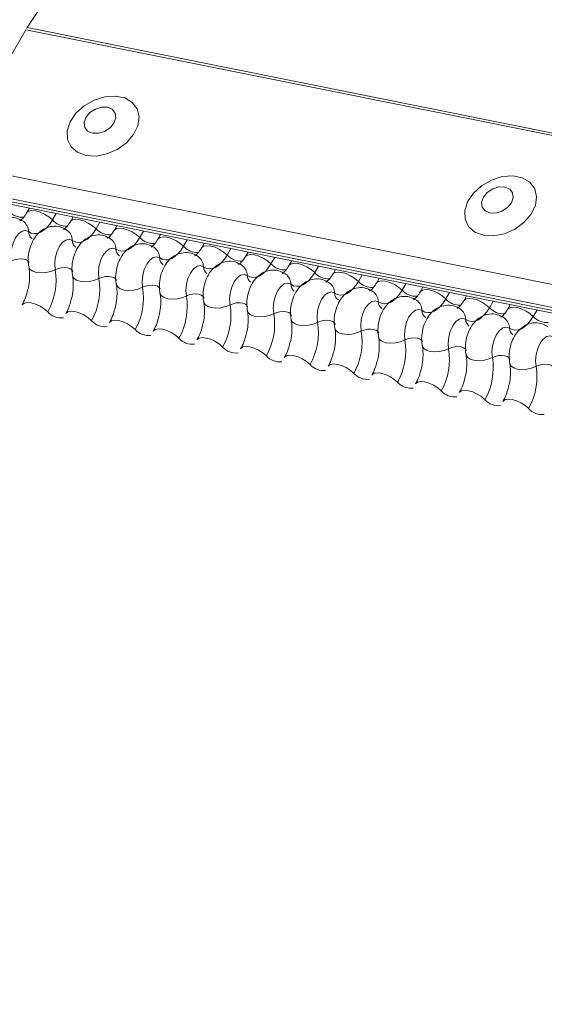
# Model space of a CAD drawing. Units: millimetres. Extents: x -23272466 to 44913, y -22484634 to 188.
# Drawn here: x -23269894 to -23269891, y -22482424 to -22482419 of the extents above; entities that cross this region are included whole.
import ezdxf

# ---------------------------------------------------------------- set-up
doc = ezdxf.new("R2010")
doc.units = ezdxf.units.MM
doc.layers.add('KEYLITE FLASHING', color=7, linetype='Continuous', lineweight=18)
doc.layers.add('KEYLITE INDICATIVE VIEW FLASHING 1', color=252, linetype='Continuous')
doc.layers.add('KEYLITE TEXT', color=7, linetype='Continuous', lineweight=18, true_color=0x3b3b3b)

# ---------------------------------------------------------------- blocks, each defined once
blk = doc.blocks.new('DTRF')
at = {"layer": 'KEYLITE FLASHING', "color": 251, "linetype": 'Continuous', "lineweight": 13, "true_color": 0x636466}
for p, q in [((-12332.3721, -5540.8698), (-12333.8193, -5543.0462)), ((-12333.8276, -5543.0595), (-12334.2781, -5543.8356)), ((-12333.8276, -5543.0595), (-12281.5668, -5553.5585)), ((-12333.8193, -5543.0462), (-12281.5585, -5553.5452)), ((-12334.2781, -5543.8356), (-12282.0174, -5554.3346)), ((-12334.289, -5543.9667), (-12282.0282, -5554.4657)), ((-12334.278, -5543.9873), (-12282.0172, -5554.4863)), ((-12334.2544, -5544.0073), (-12281.9936, -5554.5063)), ((-12333.807, -5544.0972), (-12333.8232, -5544.1252)), ((-12333.6517, -5544.1284), (-12333.6735, -5544.1661)), ((-12333.5526, -5544.1483), (-12333.5688, -5544.1763)), ((-12333.3973, -5544.1795), (-12333.4192, -5544.2172)), ((-12333.2982, -5544.1994), (-12333.3145, -5544.2274)), ((-12333.1429, -5544.2306), (-12333.1648, -5544.2683)), ((-12333.0439, -5544.2505), (-12333.0601, -5544.2785)), ((-12332.8886, -5544.2817), (-12332.9104, -5544.3194)), ((-12332.7895, -5544.3016), (-12332.8057, -5544.3296)), ((-12332.6342, -5544.3328), (-12332.6561, -5544.3705)), ((-12332.5351, -5544.3527), (-12332.5514, -5544.3807)), ((-12332.3798, -5544.3839), (-12332.4017, -5544.4216)), ((-12332.2808, -5544.4038), (-12332.297, -5544.4318)), ((-12332.1255, -5544.435), (-12332.1473, -5544.4727)), ((-12332.0264, -5544.4549), (-12332.0426, -5544.4829)), ((-12331.8711, -5544.4861), (-12331.893, -5544.5238)), ((-12331.772, -5544.506), (-12331.7883, -5544.534)), ((-12331.6167, -5544.5372), (-12331.6386, -5544.5749)), ((-12331.5177, -5544.5571), (-12331.5339, -5544.5851)), ((-12331.3624, -5544.5883), (-12331.3842, -5544.626)), ((-12331.2633, -5544.6082), (-12331.2795, -5544.6362)), ((-12331.108, -5544.6394), (-12331.1299, -5544.6771)), ((-12331.0089, -5544.6593), (-12331.0252, -5544.6873)), ((-12330.8536, -5544.6905), (-12330.8755, -5544.7282))]:
    blk.add_line(p, q, dxfattribs=at)
at = {"layer": 'KEYLITE FLASHING', "color": 251, "linetype": 'Continuous', "lineweight": 13, "true_color": 0x636466, "flags": 128}
for points in [[(-12333.4776, -5543.791), (-12333.4187, -5543.7943), (-12333.3561, -5543.7822), (-12333.2956, -5543.7556), (-12333.2423, -5543.717), (-12333.2012, -5543.6697), (-12333.1758, -5543.618), (-12333.1684, -5543.5665), (-12333.1796, -5543.5197), (-12333.2085, -5543.4818), (-12333.2524, -5543.4561), (-12333.3076, -5543.4451), (-12333.369, -5543.4495), (-12333.4312, -5543.4691), (-12333.4888, -5543.5021), (-12333.5365, -5543.5455), (-12333.5702, -5543.5956), (-12333.5868, -5543.6478), (-12333.5848, -5543.6975), (-12333.5646, -5543.7403), (-12333.5277, -5543.7724), (-12333.4776, -5543.791)], [(-12333.4405, -5543.661), (-12333.4059, -5543.6615), (-12333.37, -5543.6505), (-12333.3381, -5543.6295), (-12333.3151, -5543.6019), (-12333.3046, -5543.5718), (-12333.308, -5543.5437), (-12333.325, -5543.522), (-12333.3529, -5543.51), (-12333.3874, -5543.5095), (-12333.4234, -5543.5205), (-12333.4553, -5543.5415), (-12333.4783, -5543.5691), (-12333.4888, -5543.5992), (-12333.4854, -5543.6273), (-12333.4684, -5543.649), (-12333.4405, -5543.661)], [(-12331.1652, -5544.2555), (-12331.1062, -5544.2589), (-12331.0437, -5544.2467), (-12330.9831, -5544.2202), (-12330.9299, -5544.1815), (-12330.8888, -5544.1342), (-12330.8634, -5544.0825), (-12330.8559, -5544.031), (-12330.8672, -5543.9842), (-12330.896, -5543.9463), (-12330.94, -5543.9207), (-12330.9951, -5543.9096), (-12331.0566, -5543.9141), (-12331.1188, -5543.9337), (-12331.1764, -5543.9666), (-12331.2241, -5544.0101), (-12331.2577, -5544.0601), (-12331.2743, -5544.1123), (-12331.2724, -5544.162), (-12331.2521, -5544.2049), (-12331.2153, -5544.237), (-12331.1652, -5544.2555)], [(-12331.1281, -5544.1255), (-12331.0935, -5544.1261), (-12331.0576, -5544.115), (-12331.0257, -5544.0941), (-12331.0027, -5544.0664), (-12330.9921, -5544.0363), (-12330.9956, -5544.0083), (-12331.0126, -5543.9866), (-12331.0404, -5543.9746), (-12331.075, -5543.9741), (-12331.111, -5543.9851), (-12331.1429, -5544.006), (-12331.1658, -5544.0337), (-12331.1764, -5544.0638), (-12331.1729, -5544.0918), (-12331.156, -5544.1135), (-12331.1281, -5544.1255)], [(-12333.8229, -5544.1246), (-12333.8216, -5544.1228), (-12333.81, -5544.1146), (-12333.7922, -5544.1114), (-12333.7698, -5544.1136), (-12333.7446, -5544.121), (-12333.7187, -5544.1329), (-12333.6944, -5544.1484), (-12333.6735, -5544.1661)], [(-12333.6735, -5544.1661), (-12333.6892, -5544.1899), (-12333.7061, -5544.2101), (-12333.724, -5544.2261), (-12333.7423, -5544.2375), (-12333.7607, -5544.244), (-12333.7788, -5544.2456), (-12333.7961, -5544.2422), (-12333.8121, -5544.2338)], [(-12333.5685, -5544.1757), (-12333.5672, -5544.1739), (-12333.5556, -5544.1657), (-12333.5378, -5544.1625), (-12333.5154, -5544.1647), (-12333.4902, -5544.1721), (-12333.4644, -5544.184), (-12333.44, -5544.1995), (-12333.4192, -5544.2172)], [(-12333.8121, -5544.2338), (-12333.8303, -5544.2273), (-12333.8502, -5544.2318), (-12333.87, -5544.2467), (-12333.8878, -5544.2708), (-12333.9019, -5544.3017), (-12333.911, -5544.3365), (-12333.9143, -5544.372), (-12333.9114, -5544.4048)], [(-12333.4192, -5544.2172), (-12333.4348, -5544.2411), (-12333.4517, -5544.2612), (-12333.4696, -5544.2772), (-12333.488, -5544.2886), (-12333.5064, -5544.2952), (-12333.5244, -5544.2967), (-12333.5417, -5544.2933), (-12333.5577, -5544.2849)], [(-12333.3141, -5544.2268), (-12333.3129, -5544.225), (-12333.3012, -5544.2168), (-12333.2835, -5544.2136), (-12333.261, -5544.2158), (-12333.2359, -5544.2232), (-12333.21, -5544.2351), (-12333.1857, -5544.2506), (-12333.1648, -5544.2683)], [(-12333.5577, -5544.2849), (-12333.5759, -5544.2784), (-12333.5959, -5544.2829), (-12333.6157, -5544.2978), (-12333.6334, -5544.3219), (-12333.6476, -5544.3528), (-12333.6567, -5544.3876), (-12333.6599, -5544.4231), (-12333.657, -5544.4559)], [(-12333.1648, -5544.2683), (-12333.1804, -5544.2922), (-12333.1974, -5544.3123), (-12333.2152, -5544.3283), (-12333.2336, -5544.3397), (-12333.252, -5544.3463), (-12333.2701, -5544.3478), (-12333.2873, -5544.3444), (-12333.3034, -5544.336)], [(-12333.0598, -5544.2779), (-12333.0585, -5544.2761), (-12333.0469, -5544.2679), (-12333.0291, -5544.2647), (-12333.0067, -5544.2669), (-12332.9815, -5544.2743), (-12332.9556, -5544.2862), (-12332.9313, -5544.3017), (-12332.9104, -5544.3194)], [(-12333.3034, -5544.336), (-12333.3216, -5544.3295), (-12333.3415, -5544.334), (-12333.3613, -5544.3489), (-12333.3791, -5544.373), (-12333.3932, -5544.4039), (-12333.4023, -5544.4387), (-12333.4056, -5544.4742), (-12333.4027, -5544.507)], [(-12332.9104, -5544.3194), (-12332.9261, -5544.3433), (-12332.943, -5544.3634), (-12332.9609, -5544.3794), (-12332.9792, -5544.3908), (-12332.9976, -5544.3974), (-12333.0157, -5544.3989), (-12333.033, -5544.3955), (-12333.049, -5544.3871)], [(-12332.8054, -5544.329), (-12332.8041, -5544.3272), (-12332.7925, -5544.319), (-12332.7747, -5544.3158), (-12332.7523, -5544.3181), (-12332.7271, -5544.3254), (-12332.7013, -5544.3373), (-12332.6769, -5544.3528), (-12332.6561, -5544.3705)], [(-12333.9114, -5544.4048), (-12333.8942, -5544.398), (-12333.8754, -5544.3938), (-12333.8566, -5544.3925), (-12333.8392, -5544.3942), (-12333.8248, -5544.3989), (-12333.8146, -5544.406), (-12333.8094, -5544.415), (-12333.8092, -5544.4161)], [(-12333.049, -5544.3871), (-12333.0672, -5544.3806), (-12333.0871, -5544.3851), (-12333.1069, -5544.4), (-12333.1247, -5544.4241), (-12333.1388, -5544.455), (-12333.1479, -5544.4898), (-12333.1512, -5544.5253), (-12333.1483, -5544.5581)], [(-12332.6561, -5544.3705), (-12332.6717, -5544.3944), (-12332.6886, -5544.4145), (-12332.7065, -5544.4305), (-12332.7249, -5544.4419), (-12332.7433, -5544.4485), (-12332.7613, -5544.45), (-12332.7786, -5544.4466), (-12332.7946, -5544.4382)], [(-12332.551, -5544.3801), (-12332.5498, -5544.3783), (-12332.5381, -5544.3701), (-12332.5204, -5544.3669), (-12332.4979, -5544.3692), (-12332.4728, -5544.3765), (-12332.4469, -5544.3884), (-12332.4226, -5544.4039), (-12332.4017, -5544.4216)], [(-12333.8104, -5544.439), (-12333.81, -5544.4406), (-12333.8022, -5544.4541), (-12333.7869, -5544.4649), (-12333.7653, -5544.4718), (-12333.7393, -5544.4744), (-12333.711, -5544.4725), (-12333.6828, -5544.4661), (-12333.657, -5544.4559)], [(-12333.657, -5544.4559), (-12333.6399, -5544.4491), (-12333.6211, -5544.4449), (-12333.6022, -5544.4436), (-12333.5849, -5544.4453), (-12333.5705, -5544.45), (-12333.5603, -5544.4571), (-12333.555, -5544.4661), (-12333.5548, -5544.4672)], [(-12332.7946, -5544.4382), (-12332.8128, -5544.4317), (-12332.8328, -5544.4362), (-12332.8526, -5544.4511), (-12332.8703, -5544.4752), (-12332.8845, -5544.5061), (-12332.8936, -5544.5409), (-12332.8968, -5544.5764), (-12332.8939, -5544.6092)], [(-12332.4017, -5544.4216), (-12332.4173, -5544.4455), (-12332.4343, -5544.4656), (-12332.4521, -5544.4816), (-12332.4705, -5544.493), (-12332.4889, -5544.4996), (-12332.507, -5544.5011), (-12332.5242, -5544.4977), (-12332.5403, -5544.4893)], [(-12332.2967, -5544.4312), (-12332.2954, -5544.4294), (-12332.2838, -5544.4212), (-12332.266, -5544.4181), (-12332.2436, -5544.4203), (-12332.2184, -5544.4276), (-12332.1925, -5544.4395), (-12332.1682, -5544.455), (-12332.1473, -5544.4727)], [(-12332.1473, -5544.4727), (-12332.163, -5544.4966), (-12332.1799, -5544.5167), (-12332.1978, -5544.5327), (-12332.2161, -5544.5441), (-12332.2345, -5544.5507), (-12332.2526, -5544.5522), (-12332.2699, -5544.5488), (-12332.2859, -5544.5404)], [(-12332.0423, -5544.4823), (-12332.041, -5544.4805), (-12332.0294, -5544.4723), (-12332.0116, -5544.4692), (-12331.9892, -5544.4714), (-12331.964, -5544.4787), (-12331.9382, -5544.4906), (-12331.9138, -5544.5061), (-12331.893, -5544.5238)], [(-12333.556, -5544.4901), (-12333.5557, -5544.4917), (-12333.5478, -5544.5052), (-12333.5325, -5544.516), (-12333.5109, -5544.5229), (-12333.4849, -5544.5255), (-12333.4566, -5544.5236), (-12333.4284, -5544.5172), (-12333.4027, -5544.507)], [(-12333.4027, -5544.507), (-12333.3855, -5544.5002), (-12333.3667, -5544.496), (-12333.3478, -5544.4947), (-12333.3305, -5544.4964), (-12333.3161, -5544.5011), (-12333.3059, -5544.5082), (-12333.3007, -5544.5172), (-12333.3004, -5544.5183)], [(-12332.5403, -5544.4893), (-12332.5585, -5544.4828), (-12332.5784, -5544.4873), (-12332.5982, -5544.5022), (-12332.616, -5544.5263), (-12332.6301, -5544.5572), (-12332.6392, -5544.592), (-12332.6425, -5544.6275), (-12332.6396, -5544.6603)], [(-12331.893, -5544.5238), (-12331.9086, -5544.5477), (-12331.9255, -5544.5678), (-12331.9434, -5544.5838), (-12331.9618, -5544.5952), (-12331.9802, -5544.6018), (-12331.9982, -5544.6033), (-12332.0155, -5544.5999), (-12332.0315, -5544.5915)], [(-12331.7879, -5544.5334), (-12331.7867, -5544.5316), (-12331.775, -5544.5234), (-12331.7573, -5544.5203), (-12331.7348, -5544.5225), (-12331.7097, -5544.5298), (-12331.6838, -5544.5417), (-12331.6595, -5544.5572), (-12331.6386, -5544.5749)], [(-12333.3016, -5544.5412), (-12333.3013, -5544.5428), (-12333.2935, -5544.5563), (-12333.2781, -5544.5671), (-12333.2566, -5544.574), (-12333.2305, -5544.5766), (-12333.2023, -5544.5747), (-12333.1741, -5544.5683), (-12333.1483, -5544.5581)], [(-12333.1483, -5544.5581), (-12333.1311, -5544.5513), (-12333.1123, -5544.5471), (-12333.0935, -5544.5458), (-12333.0761, -5544.5475), (-12333.0617, -5544.5522), (-12333.0515, -5544.5593), (-12333.0463, -5544.5683), (-12333.0461, -5544.5694)], [(-12332.2859, -5544.5404), (-12332.3041, -5544.5339), (-12332.324, -5544.5384), (-12332.3438, -5544.5533), (-12332.3616, -5544.5774), (-12332.3757, -5544.6083), (-12332.3848, -5544.6431), (-12332.3881, -5544.6786), (-12332.3852, -5544.7114)], [(-12332.0315, -5544.5915), (-12332.0497, -5544.585), (-12332.0697, -5544.5895), (-12332.0895, -5544.6044), (-12332.1072, -5544.6285), (-12332.1214, -5544.6594), (-12332.1305, -5544.6942), (-12332.1337, -5544.7297), (-12332.1308, -5544.7625)], [(-12331.6386, -5544.5749), (-12331.6542, -5544.5988), (-12331.6712, -5544.6189), (-12331.689, -5544.6349), (-12331.7074, -5544.6463), (-12331.7258, -5544.6529), (-12331.7439, -5544.6544), (-12331.7611, -5544.651), (-12331.7772, -5544.6426)], [(-12331.5336, -5544.5845), (-12331.5323, -5544.5827), (-12331.5207, -5544.5745), (-12331.5029, -5544.5714), (-12331.4805, -5544.5736), (-12331.4553, -5544.5809), (-12331.4294, -5544.5928), (-12331.4051, -5544.6083), (-12331.3842, -5544.626)], [(-12333.0473, -5544.5923), (-12333.0469, -5544.5939), (-12333.0391, -5544.6074), (-12333.0238, -5544.6182), (-12333.0022, -5544.6251), (-12332.9762, -5544.6277), (-12332.9479, -5544.6258), (-12332.9197, -5544.6194), (-12332.8939, -5544.6092)], [(-12332.8939, -5544.6092), (-12332.8768, -5544.6024), (-12332.858, -5544.5982), (-12332.8391, -5544.5969), (-12332.8218, -5544.5986), (-12332.8074, -5544.6033), (-12332.7972, -5544.6104), (-12332.7919, -5544.6195), (-12332.7917, -5544.6205)], [(-12332.7929, -5544.6434), (-12332.7926, -5544.645), (-12332.7847, -5544.6585), (-12332.7694, -5544.6693), (-12332.7478, -5544.6762), (-12332.7218, -5544.6788), (-12332.6935, -5544.6769), (-12332.6653, -5544.6705), (-12332.6396, -5544.6603)], [(-12331.7772, -5544.6426), (-12331.7954, -5544.6361), (-12331.8153, -5544.6406), (-12331.8351, -5544.6555), (-12331.8529, -5544.6796), (-12331.867, -5544.7105), (-12331.8761, -5544.7453), (-12331.8794, -5544.7808), (-12331.8765, -5544.8136)], [(-12331.3842, -5544.626), (-12331.3999, -5544.6499), (-12331.4168, -5544.67), (-12331.4347, -5544.686), (-12331.453, -5544.6974), (-12331.4714, -5544.704), (-12331.4895, -5544.7055), (-12331.5068, -5544.7021), (-12331.5228, -5544.6937)], [(-12331.2792, -5544.6356), (-12331.2779, -5544.6338), (-12331.2663, -5544.6256), (-12331.2485, -5544.6225), (-12331.2261, -5544.6247), (-12331.2009, -5544.632), (-12331.1751, -5544.6439), (-12331.1507, -5544.6594), (-12331.1299, -5544.6771)], [(-12333.8499, -5544.6603), (-12333.8483, -5544.658), (-12333.8366, -5544.6498), (-12333.8189, -5544.6466), (-12333.7964, -5544.6488), (-12333.7713, -5544.6562), (-12333.7454, -5544.6681), (-12333.721, -5544.6835), (-12333.7002, -5544.7013)], [(-12333.5955, -5544.7114), (-12333.5939, -5544.7091), (-12333.5823, -5544.7009), (-12333.5645, -5544.6977), (-12333.5421, -5544.6999), (-12333.5169, -5544.7073), (-12333.491, -5544.7192), (-12333.4667, -5544.7346), (-12333.4458, -5544.7524)], [(-12332.6396, -5544.6603), (-12332.6224, -5544.6535), (-12332.6036, -5544.6493), (-12332.5847, -5544.648), (-12332.5674, -5544.6497), (-12332.553, -5544.6544), (-12332.5428, -5544.6615), (-12332.5376, -5544.6706), (-12332.5373, -5544.6716)], [(-12332.5385, -5544.6945), (-12332.5382, -5544.6961), (-12332.5304, -5544.7097), (-12332.515, -5544.7204), (-12332.4935, -5544.7273), (-12332.4674, -5544.7299), (-12332.4392, -5544.728), (-12332.411, -5544.7216), (-12332.3852, -5544.7114)], [(-12332.3852, -5544.7114), (-12332.368, -5544.7046), (-12332.3492, -5544.7004), (-12332.3304, -5544.6991), (-12332.313, -5544.7008), (-12332.2986, -5544.7055), (-12332.2884, -5544.7126), (-12332.2832, -5544.7217), (-12332.283, -5544.7227)], [(-12331.5228, -5544.6937), (-12331.541, -5544.6872), (-12331.5609, -5544.6917), (-12331.5807, -5544.7066), (-12331.5985, -5544.7307), (-12331.6126, -5544.7616), (-12331.6217, -5544.7964), (-12331.625, -5544.8319), (-12331.6221, -5544.8647)], [(-12331.1299, -5544.6771), (-12331.1455, -5544.701), (-12331.1624, -5544.7211), (-12331.1803, -5544.7371), (-12331.1987, -5544.7485), (-12331.2171, -5544.7551), (-12331.2351, -5544.7566), (-12331.2524, -5544.7532), (-12331.2684, -5544.7448)], [(-12331.0248, -5544.6867), (-12331.0236, -5544.6849), (-12331.0119, -5544.6767), (-12330.9942, -5544.6736), (-12330.9717, -5544.6758), (-12330.9466, -5544.6831), (-12330.9207, -5544.695), (-12330.8964, -5544.7105), (-12330.8755, -5544.7282)], [(-12333.3411, -5544.7625), (-12333.3395, -5544.7602), (-12333.3279, -5544.752), (-12333.3101, -5544.7488), (-12333.2877, -5544.751), (-12333.2625, -5544.7584), (-12333.2367, -5544.7703), (-12333.2123, -5544.7857), (-12333.1915, -5544.8035)], [(-12332.2842, -5544.7456), (-12332.2838, -5544.7472), (-12332.276, -5544.7608), (-12332.2607, -5544.7715), (-12332.2391, -5544.7784), (-12332.2131, -5544.781), (-12332.1848, -5544.7791), (-12332.1566, -5544.7727), (-12332.1308, -5544.7625)], [(-12332.1308, -5544.7625), (-12332.1137, -5544.7557), (-12332.0949, -5544.7515), (-12332.076, -5544.7502), (-12332.0587, -5544.7519), (-12332.0443, -5544.7566), (-12332.0341, -5544.7637), (-12332.0288, -5544.7728), (-12332.0286, -5544.7738)], [(-12331.2684, -5544.7448), (-12331.2866, -5544.7383), (-12331.3066, -5544.7428), (-12331.3264, -5544.7577), (-12331.3441, -5544.7818), (-12331.3583, -5544.8127), (-12331.3674, -5544.8475), (-12331.3706, -5544.883), (-12331.3677, -5544.9158)], [(-12330.8755, -5544.7282), (-12330.8911, -5544.7521), (-12330.9081, -5544.7722), (-12330.9259, -5544.7882), (-12330.9443, -5544.7996), (-12330.9627, -5544.8062), (-12330.9808, -5544.8077), (-12330.998, -5544.8043), (-12331.0141, -5544.7959)], [(-12333.0868, -5544.8136), (-12333.0852, -5544.8113), (-12333.0735, -5544.8031), (-12333.0558, -5544.7999), (-12333.0333, -5544.8021), (-12333.0082, -5544.8095), (-12332.9823, -5544.8214), (-12332.9579, -5544.8368), (-12332.9371, -5544.8546)], [(-12332.0298, -5544.7967), (-12332.0295, -5544.7983), (-12332.0216, -5544.8119), (-12332.0063, -5544.8226), (-12331.9847, -5544.8295), (-12331.9587, -5544.8321), (-12331.9304, -5544.8302), (-12331.9022, -5544.8238), (-12331.8765, -5544.8136)], [(-12331.8765, -5544.8136), (-12331.8593, -5544.8068), (-12331.8405, -5544.8026), (-12331.8216, -5544.8013), (-12331.8043, -5544.803), (-12331.7899, -5544.8077), (-12331.7797, -5544.8148), (-12331.7745, -5544.8239), (-12331.7742, -5544.8249)], [(-12331.0141, -5544.7959), (-12331.0323, -5544.7894), (-12331.0522, -5544.7939), (-12331.072, -5544.8088), (-12331.0898, -5544.8329), (-12331.1039, -5544.8638), (-12331.113, -5544.8986), (-12331.1163, -5544.9341), (-12331.1134, -5544.9669)], [(-12332.8324, -5544.8647), (-12332.8308, -5544.8624), (-12332.8192, -5544.8542), (-12332.8014, -5544.851), (-12332.779, -5544.8532), (-12332.7538, -5544.8606), (-12332.7279, -5544.8725), (-12332.7036, -5544.8879), (-12332.6827, -5544.9057)], [(-12331.7754, -5544.8478), (-12331.7751, -5544.8494), (-12331.7673, -5544.863), (-12331.7519, -5544.8737), (-12331.7304, -5544.8806), (-12331.7043, -5544.8832), (-12331.6761, -5544.8813), (-12331.6479, -5544.8749), (-12331.6221, -5544.8647)], [(-12331.6221, -5544.8647), (-12331.6049, -5544.8579), (-12331.5861, -5544.8537), (-12331.5673, -5544.8524), (-12331.5499, -5544.8541), (-12331.5355, -5544.8588), (-12331.5253, -5544.8659), (-12331.5201, -5544.875), (-12331.5199, -5544.876)], [(-12330.7597, -5544.847), (-12330.7779, -5544.8405), (-12330.7978, -5544.845), (-12330.8176, -5544.8599), (-12330.8354, -5544.884), (-12330.8495, -5544.9149), (-12330.8586, -5544.9497), (-12330.8619, -5544.9852), (-12330.859, -5545.018)], [(-12332.578, -5544.9158), (-12332.5764, -5544.9135), (-12332.5648, -5544.9053), (-12332.547, -5544.9021), (-12332.5246, -5544.9043), (-12332.4994, -5544.9117), (-12332.4736, -5544.9236), (-12332.4492, -5544.939), (-12332.4284, -5544.9568)], [(-12331.5211, -5544.8989), (-12331.5207, -5544.9005), (-12331.5129, -5544.9141), (-12331.4976, -5544.9248), (-12331.476, -5544.9317), (-12331.45, -5544.9343), (-12331.4217, -5544.9324), (-12331.3935, -5544.926), (-12331.3677, -5544.9158)], [(-12331.3677, -5544.9158), (-12331.3506, -5544.909), (-12331.3318, -5544.9048), (-12331.3129, -5544.9035), (-12331.2956, -5544.9052), (-12331.2812, -5544.9099), (-12331.271, -5544.917), (-12331.2657, -5544.9261), (-12331.2655, -5544.9271)], [(-12332.3237, -5544.9669), (-12332.3221, -5544.9646), (-12332.3104, -5544.9564), (-12332.2927, -5544.9532), (-12332.2702, -5544.9554), (-12332.2451, -5544.9628), (-12332.2192, -5544.9747), (-12332.1948, -5544.9901), (-12332.174, -5545.0079)], [(-12331.2667, -5544.95), (-12331.2664, -5544.9516), (-12331.2585, -5544.9652), (-12331.2432, -5544.9759), (-12331.2216, -5544.9828), (-12331.1956, -5544.9854), (-12331.1673, -5544.9835), (-12331.1391, -5544.9771), (-12331.1134, -5544.9669)], [(-12331.1134, -5544.9669), (-12331.0962, -5544.9601), (-12331.0774, -5544.9559), (-12331.0585, -5544.9546), (-12331.0412, -5544.9563), (-12331.0268, -5544.961), (-12331.0166, -5544.9681), (-12331.0114, -5544.9772), (-12331.0111, -5544.9782)], [(-12332.0693, -5545.018), (-12332.0677, -5545.0157), (-12332.0561, -5545.0075), (-12332.0383, -5545.0043), (-12332.0159, -5545.0065), (-12331.9907, -5545.0139), (-12331.9648, -5545.0258), (-12331.9405, -5545.0412), (-12331.9196, -5545.059)], [(-12331.0123, -5545.0011), (-12331.012, -5545.0027), (-12331.0042, -5545.0163), (-12330.9888, -5545.027), (-12330.9673, -5545.0339), (-12330.9412, -5545.0365), (-12330.913, -5545.0346), (-12330.8848, -5545.0282), (-12330.859, -5545.018)], [(-12330.859, -5545.018), (-12330.8418, -5545.0112), (-12330.823, -5545.007), (-12330.8042, -5545.0057), (-12330.7868, -5545.0074), (-12330.7724, -5545.0121), (-12330.7622, -5545.0192), (-12330.757, -5545.0283), (-12330.7568, -5545.0293)], [(-12331.8149, -5545.0691), (-12331.8133, -5545.0668), (-12331.8017, -5545.0586), (-12331.7839, -5545.0554), (-12331.7615, -5545.0576), (-12331.7363, -5545.065), (-12331.7105, -5545.0769), (-12331.6861, -5545.0923), (-12331.6653, -5545.1101)], [(-12331.5606, -5545.1202), (-12331.559, -5545.1179), (-12331.5473, -5545.1097), (-12331.5296, -5545.1065), (-12331.5071, -5545.1087), (-12331.482, -5545.1161), (-12331.4561, -5545.128), (-12331.4317, -5545.1434), (-12331.4109, -5545.1612)], [(-12331.3062, -5545.1713), (-12331.3046, -5545.169), (-12331.293, -5545.1608), (-12331.2752, -5545.1576), (-12331.2528, -5545.1598), (-12331.2276, -5545.1672), (-12331.2017, -5545.1791), (-12331.1774, -5545.1945), (-12331.1565, -5545.2123)], [(-12331.0518, -5545.2224), (-12331.0502, -5545.2201), (-12331.0386, -5545.2119), (-12331.0208, -5545.2087), (-12330.9984, -5545.2109), (-12330.9732, -5545.2183), (-12330.9474, -5545.2302), (-12330.923, -5545.2456), (-12330.9022, -5545.2634)]]:
    blk.add_lwpolyline(points, dxfattribs=at)
at = {"layer": 'KEYLITE FLASHING', "color": 251, "linetype": 'Continuous', "lineweight": 13, "true_color": 0x636466}
for centre, radius, start, end in [((-12333.6045, -5543.1889), 0.2579, 146.41317, 149.89551), ((-12333.8472, -5544.0418), 0.1089, 222.22338, 273.24032), ((-12333.8885, -5544.2353), 0.0764, 1.14429, 53.62783), ((-12333.5929, -5544.0929), 0.1089, 222.22338, 273.24032), ((-12333.7612, -5544.2328), 0.051, 181.16065, 233.00009), ((-12333.6341, -5544.2864), 0.0764, 1.14429, 53.62783), ((-12333.3385, -5544.144), 0.1089, 222.22338, 273.24032), ((-12333.5068, -5544.2839), 0.051, 181.16065, 233.00009), ((-12333.3797, -5544.3375), 0.0764, 1.14429, 53.62783), ((-12333.0841, -5544.1951), 0.1089, 222.22338, 273.24032), ((-12333.2524, -5544.335), 0.051, 181.16065, 233.00009), ((-12333.1254, -5544.3886), 0.0764, 1.14429, 53.62783), ((-12332.8298, -5544.2462), 0.1089, 222.22338, 273.24032), ((-12332.9981, -5544.3861), 0.051, 181.16065, 233.00009), ((-12332.871, -5544.4397), 0.0764, 1.14429, 53.62783), ((-12332.5754, -5544.2973), 0.1089, 222.22338, 273.24032), ((-12334.0271, -5544.5173), 0.3751, 330.62641, 9.41282), ((-12332.7437, -5544.4372), 0.051, 181.16065, 233.00009), ((-12332.6166, -5544.4908), 0.0764, 1.14429, 53.62783), ((-12332.321, -5544.3484), 0.1089, 222.22338, 273.24032), ((-12332.0667, -5544.3995), 0.1089, 222.22338, 273.24032), ((-12333.7727, -5544.5684), 0.3751, 330.62641, 9.41282), ((-12332.4893, -5544.4883), 0.051, 181.16065, 233.00009), ((-12332.3623, -5544.5419), 0.0764, 1.14429, 53.62783), ((-12332.1079, -5544.593), 0.0764, 1.14429, 53.62783), ((-12331.8123, -5544.4506), 0.1089, 222.22338, 273.24032), ((-12333.5184, -5544.6195), 0.3751, 330.62641, 9.41282), ((-12332.235, -5544.5394), 0.051, 181.16065, 233.00009), ((-12331.8535, -5544.6441), 0.0764, 1.14429, 53.62783), ((-12331.5579, -5544.5017), 0.1089, 222.22338, 273.24032), ((-12333.264, -5544.6706), 0.3751, 330.62641, 9.41282), ((-12331.9806, -5544.5905), 0.051, 181.16065, 233.00009), ((-12331.7262, -5544.6416), 0.051, 181.16065, 233.00009), ((-12331.5992, -5544.6952), 0.0764, 1.14429, 53.62783), ((-12331.3036, -5544.5528), 0.1089, 222.22338, 273.24032), ((-12333.6221, -5544.6322), 0.1043, 221.47456, 276.88872), ((-12333.0096, -5544.7217), 0.3751, 330.62641, 9.41282), ((-12331.4719, -5544.6927), 0.051, 181.16065, 233.00009), ((-12331.3448, -5544.7463), 0.0764, 1.14429, 53.62783), ((-12331.0492, -5544.6039), 0.1089, 222.22338, 273.24032), ((-12333.3677, -5544.6833), 0.1043, 221.47456, 276.88872), ((-12332.7553, -5544.7728), 0.3751, 330.62641, 9.41282), ((-12331.2175, -5544.7438), 0.051, 181.16065, 233.00009), ((-12331.0904, -5544.7974), 0.0764, 1.14429, 53.62783), ((-12330.7948, -5544.655), 0.1089, 222.22338, 273.24032), ((-12333.1134, -5544.7344), 0.1043, 221.47456, 276.88872), ((-12332.5009, -5544.8239), 0.3751, 330.62641, 9.41282), ((-12332.2465, -5544.875), 0.3751, 330.62641, 9.41282), ((-12330.9631, -5544.7949), 0.051, 181.16065, 233.00009), ((-12332.859, -5544.7855), 0.1043, 221.47456, 276.88872), ((-12331.9922, -5544.9261), 0.3751, 330.62641, 9.41282), ((-12332.6046, -5544.8366), 0.1043, 221.47456, 276.88872), ((-12331.7378, -5544.9772), 0.3751, 330.62641, 9.41282), ((-12332.3503, -5544.8877), 0.1043, 221.47456, 276.88872), ((-12331.4834, -5545.0283), 0.3751, 330.62641, 9.41282), ((-12332.0959, -5544.9388), 0.1043, 221.47456, 276.88872), ((-12331.2291, -5545.0794), 0.3751, 330.62641, 9.41282), ((-12331.8415, -5544.9899), 0.1043, 221.47456, 276.88872), ((-12331.5872, -5545.041), 0.1043, 221.47456, 276.88872), ((-12331.3328, -5545.0921), 0.1043, 221.47456, 276.88872), ((-12331.0784, -5545.1432), 0.1043, 221.47456, 276.88872), ((-12330.8241, -5545.1943), 0.1043, 221.47456, 276.88872)]:
    blk.add_arc(centre, radius, start, end, dxfattribs=at)
for points, knots in [([(-12333.8232, -5544.1252), (-12333.8269, -5544.1311), (-12333.8375, -5544.1482), (-12333.8536, -5544.1659), (-12333.8641, -5544.1706), (-12333.862, -5544.1702), (-12333.8617, -5544.1702)], [0, 0, 0, 0, 0.199668, 0.570183, 0.934022, 1, 1, 1, 1]), ([(-12333.8431, -5544.1739), (-12333.8559, -5544.1666), (-12333.8827, -5544.1516), (-12333.9287, -5544.1495), (-12333.9703, -5544.1622), (-12334.0047, -5544.1859), (-12334.0331, -5544.2193), (-12334.0553, -5544.2633), (-12334.0686, -5544.3167), (-12334.0695, -5544.3597), (-12334.0656, -5544.3829), (-12334.0647, -5544.3879)], [0, 0, 0, 0, 0.112969, 0.234901, 0.342728, 0.446972, 0.557845, 0.682984, 0.818534, 0.960831, 1, 1, 1, 1]), ([(-12333.5688, -5544.1763), (-12333.5726, -5544.1822), (-12333.5832, -5544.1993), (-12333.5993, -5544.217), (-12333.6098, -5544.2217), (-12333.6076, -5544.2213), (-12333.6073, -5544.2213)], [0, 0, 0, 0, 0.199668, 0.570183, 0.934022, 1, 1, 1, 1]), ([(-12333.5887, -5544.225), (-12333.6016, -5544.2177), (-12333.6283, -5544.2027), (-12333.6743, -5544.2006), (-12333.716, -5544.2133), (-12333.7503, -5544.237), (-12333.7787, -5544.2704), (-12333.8009, -5544.3144), (-12333.8142, -5544.3678), (-12333.8152, -5544.4108), (-12333.8112, -5544.434), (-12333.8104, -5544.439)], [0, 0, 0, 0, 0.112969, 0.234901, 0.342728, 0.446972, 0.557845, 0.682984, 0.818534, 0.960831, 1, 1, 1, 1]), ([(-12333.3145, -5544.2274), (-12333.3182, -5544.2333), (-12333.3288, -5544.2504), (-12333.3449, -5544.2681), (-12333.3554, -5544.2728), (-12333.3533, -5544.2724), (-12333.3529, -5544.2724)], [0, 0, 0, 0, 0.199668, 0.570183, 0.934022, 1, 1, 1, 1]), ([(-12333.3344, -5544.2761), (-12333.3472, -5544.2688), (-12333.3739, -5544.2538), (-12333.42, -5544.2517), (-12333.4616, -5544.2644), (-12333.496, -5544.2881), (-12333.5244, -5544.3215), (-12333.5466, -5544.3655), (-12333.5598, -5544.4189), (-12333.5608, -5544.4619), (-12333.5569, -5544.4851), (-12333.556, -5544.4901)], [0, 0, 0, 0, 0.112969, 0.234901, 0.342728, 0.446972, 0.557845, 0.682984, 0.818534, 0.960831, 1, 1, 1, 1]), ([(-12333.0601, -5544.2785), (-12333.0638, -5544.2844), (-12333.0744, -5544.3015), (-12333.0905, -5544.3192), (-12333.101, -5544.3239), (-12333.0989, -5544.3235), (-12333.0986, -5544.3235)], [0, 0, 0, 0, 0.199668, 0.570183, 0.934022, 1, 1, 1, 1]), ([(-12333.08, -5544.3272), (-12333.0928, -5544.3199), (-12333.1196, -5544.3049), (-12333.1656, -5544.3028), (-12333.2072, -5544.3155), (-12333.2416, -5544.3392), (-12333.27, -5544.3726), (-12333.2922, -5544.4166), (-12333.3055, -5544.47), (-12333.3064, -5544.513), (-12333.3025, -5544.5362), (-12333.3016, -5544.5412)], [0, 0, 0, 0, 0.112969, 0.234901, 0.342728, 0.446972, 0.557845, 0.682984, 0.818534, 0.960831, 1, 1, 1, 1]), ([(-12332.8256, -5544.3783), (-12332.8385, -5544.371), (-12332.8652, -5544.356), (-12332.9112, -5544.3539), (-12332.9529, -5544.3666), (-12332.9872, -5544.3903), (-12333.0156, -5544.4237), (-12333.0378, -5544.4677), (-12333.0511, -5544.5211), (-12333.0521, -5544.5641), (-12333.0481, -5544.5873), (-12333.0473, -5544.5923)], [0, 0, 0, 0, 0.112969, 0.234901, 0.342728, 0.446972, 0.557845, 0.682984, 0.818534, 0.960831, 1, 1, 1, 1]), ([(-12332.8057, -5544.3296), (-12332.8095, -5544.3355), (-12332.8201, -5544.3526), (-12332.8362, -5544.3703), (-12332.8467, -5544.375), (-12332.8445, -5544.3746), (-12332.8442, -5544.3746)], [0, 0, 0, 0, 0.199668, 0.570183, 0.934022, 1, 1, 1, 1]), ([(-12332.5713, -5544.4294), (-12332.5841, -5544.4221), (-12332.6108, -5544.4071), (-12332.6569, -5544.405), (-12332.6985, -5544.4177), (-12332.7329, -5544.4414), (-12332.7613, -5544.4748), (-12332.7835, -5544.5188), (-12332.7967, -5544.5722), (-12332.7977, -5544.6152), (-12332.7938, -5544.6384), (-12332.7929, -5544.6434)], [0, 0, 0, 0, 0.112969, 0.234901, 0.342728, 0.446972, 0.557845, 0.682984, 0.818534, 0.960831, 1, 1, 1, 1]), ([(-12332.5514, -5544.3807), (-12332.5551, -5544.3866), (-12332.5657, -5544.4037), (-12332.5818, -5544.4214), (-12332.5923, -5544.4261), (-12332.5902, -5544.4257), (-12332.5898, -5544.4257)], [0, 0, 0, 0, 0.199668, 0.570183, 0.934022, 1, 1, 1, 1]), ([(-12333.8104, -5544.439), (-12333.8092, -5544.4459), (-12333.8059, -5544.4659), (-12333.8055, -5544.507), (-12333.8095, -5544.5477), (-12333.8158, -5544.5696), (-12333.8173, -5544.5745)], [0, 0, 0, 0, 0.183042, 0.532861, 0.894096, 1, 1, 1, 1]), ([(-12332.3169, -5544.4805), (-12332.3297, -5544.4732), (-12332.3565, -5544.4582), (-12332.4025, -5544.4561), (-12332.4441, -5544.4688), (-12332.4785, -5544.4925), (-12332.5069, -5544.5259), (-12332.5291, -5544.5699), (-12332.5424, -5544.6233), (-12332.5433, -5544.6663), (-12332.5394, -5544.6895), (-12332.5385, -5544.6945)], [0, 0, 0, 0, 0.112969, 0.234901, 0.342728, 0.446972, 0.557845, 0.682984, 0.818534, 0.960831, 1, 1, 1, 1]), ([(-12332.297, -5544.4318), (-12332.3007, -5544.4377), (-12332.3113, -5544.4548), (-12332.3274, -5544.4725), (-12332.3379, -5544.4772), (-12332.3358, -5544.4768), (-12332.3355, -5544.4768)], [0, 0, 0, 0, 0.199668, 0.570183, 0.934022, 1, 1, 1, 1]), ([(-12333.556, -5544.4901), (-12333.5549, -5544.497), (-12333.5515, -5544.517), (-12333.5512, -5544.5581), (-12333.5551, -5544.5988), (-12333.5615, -5544.6207), (-12333.5629, -5544.6256)], [0, 0, 0, 0, 0.183042, 0.532861, 0.894096, 1, 1, 1, 1]), ([(-12332.0625, -5544.5316), (-12332.0754, -5544.5243), (-12332.1021, -5544.5093), (-12332.1481, -5544.5072), (-12332.1898, -5544.5199), (-12332.2241, -5544.5436), (-12332.2525, -5544.577), (-12332.2747, -5544.621), (-12332.288, -5544.6744), (-12332.289, -5544.7174), (-12332.285, -5544.7406), (-12332.2842, -5544.7456)], [0, 0, 0, 0, 0.112969, 0.234901, 0.342728, 0.446972, 0.557845, 0.682984, 0.818534, 0.960831, 1, 1, 1, 1]), ([(-12332.0426, -5544.4829), (-12332.0464, -5544.4888), (-12332.057, -5544.5059), (-12332.0731, -5544.5236), (-12332.0836, -5544.5283), (-12332.0814, -5544.5279), (-12332.0811, -5544.5279)], [0, 0, 0, 0, 0.199668, 0.570183, 0.934022, 1, 1, 1, 1]), ([(-12333.8173, -5544.5745), (-12333.8204, -5544.587), (-12333.8276, -5544.6158), (-12333.8404, -5544.6436), (-12333.8485, -5544.6579), (-12333.8499, -5544.6603)], [0, 0, 0, 0, 0.391227, 0.897362, 1, 1, 1, 1]), ([(-12333.3016, -5544.5412), (-12333.3005, -5544.5481), (-12333.2972, -5544.5681), (-12333.2968, -5544.6092), (-12333.3007, -5544.6499), (-12333.3071, -5544.6718), (-12333.3086, -5544.6767)], [0, 0, 0, 0, 0.183042, 0.532861, 0.894096, 1, 1, 1, 1]), ([(-12331.8082, -5544.5827), (-12331.821, -5544.5754), (-12331.8477, -5544.5604), (-12331.8938, -5544.5583), (-12331.9354, -5544.571), (-12331.9698, -5544.5947), (-12331.9982, -5544.6281), (-12332.0204, -5544.6721), (-12332.0336, -5544.7255), (-12332.0346, -5544.7685), (-12332.0307, -5544.7917), (-12332.0298, -5544.7967)], [0, 0, 0, 0, 0.112969, 0.234901, 0.342728, 0.446972, 0.557845, 0.682984, 0.818534, 0.960831, 1, 1, 1, 1]), ([(-12331.7883, -5544.534), (-12331.792, -5544.5399), (-12331.8026, -5544.557), (-12331.8187, -5544.5747), (-12331.8292, -5544.5794), (-12331.8271, -5544.579), (-12331.8267, -5544.579)], [0, 0, 0, 0, 0.199668, 0.570183, 0.934022, 1, 1, 1, 1]), ([(-12331.5339, -5544.5851), (-12331.5376, -5544.591), (-12331.5482, -5544.6081), (-12331.5643, -5544.6258), (-12331.5748, -5544.6305), (-12331.5727, -5544.6301), (-12331.5724, -5544.6301)], [0, 0, 0, 0, 0.199668, 0.570183, 0.934022, 1, 1, 1, 1]), ([(-12333.5629, -5544.6256), (-12333.566, -5544.6381), (-12333.5732, -5544.6669), (-12333.5861, -5544.6947), (-12333.5941, -5544.709), (-12333.5955, -5544.7114)], [0, 0, 0, 0, 0.391227, 0.897362, 1, 1, 1, 1]), ([(-12333.0473, -5544.5923), (-12333.0461, -5544.5992), (-12333.0428, -5544.6192), (-12333.0424, -5544.6603), (-12333.0464, -5544.701), (-12333.0527, -5544.7229), (-12333.0542, -5544.7278)], [0, 0, 0, 0, 0.183042, 0.532861, 0.894096, 1, 1, 1, 1]), ([(-12332.7929, -5544.6434), (-12332.7918, -5544.6503), (-12332.7884, -5544.6703), (-12332.7881, -5544.7114), (-12332.792, -5544.7521), (-12332.7984, -5544.774), (-12332.7998, -5544.7789)], [0, 0, 0, 0, 0.183042, 0.532861, 0.894096, 1, 1, 1, 1]), ([(-12331.5538, -5544.6338), (-12331.5666, -5544.6265), (-12331.5934, -5544.6115), (-12331.6394, -5544.6094), (-12331.681, -5544.6221), (-12331.7154, -5544.6458), (-12331.7438, -5544.6792), (-12331.766, -5544.7232), (-12331.7793, -5544.7766), (-12331.7802, -5544.8196), (-12331.7763, -5544.8428), (-12331.7754, -5544.8478)], [0, 0, 0, 0, 0.112969, 0.234901, 0.342728, 0.446972, 0.557845, 0.682984, 0.818534, 0.960831, 1, 1, 1, 1]), ([(-12331.2795, -5544.6362), (-12331.2833, -5544.6421), (-12331.2939, -5544.6592), (-12331.31, -5544.6769), (-12331.3205, -5544.6816), (-12331.3183, -5544.6813), (-12331.318, -5544.6812)], [0, 0, 0, 0, 0.199668, 0.570183, 0.934022, 1, 1, 1, 1]), ([(-12333.3086, -5544.6767), (-12333.3117, -5544.6892), (-12333.3188, -5544.718), (-12333.3317, -5544.7458), (-12333.3398, -5544.7601), (-12333.3411, -5544.7625)], [0, 0, 0, 0, 0.391227, 0.897362, 1, 1, 1, 1]), ([(-12332.5385, -5544.6945), (-12332.5374, -5544.7014), (-12332.5341, -5544.7214), (-12332.5337, -5544.7625), (-12332.5376, -5544.8032), (-12332.544, -5544.8251), (-12332.5455, -5544.83)], [0, 0, 0, 0, 0.183042, 0.532861, 0.894096, 1, 1, 1, 1]), ([(-12331.2994, -5544.6849), (-12331.3123, -5544.6777), (-12331.339, -5544.6626), (-12331.385, -5544.6605), (-12331.4267, -5544.6732), (-12331.461, -5544.6969), (-12331.4894, -5544.7303), (-12331.5116, -5544.7743), (-12331.5249, -5544.8277), (-12331.5259, -5544.8707), (-12331.5219, -5544.8939), (-12331.5211, -5544.8989)], [0, 0, 0, 0, 0.112969, 0.234901, 0.342728, 0.446972, 0.557845, 0.682984, 0.818534, 0.960831, 1, 1, 1, 1]), ([(-12331.0252, -5544.6873), (-12331.0289, -5544.6932), (-12331.0395, -5544.7103), (-12331.0556, -5544.728), (-12331.0661, -5544.7327), (-12331.064, -5544.7324), (-12331.0636, -5544.7323)], [0, 0, 0, 0, 0.199668, 0.570183, 0.934022, 1, 1, 1, 1]), ([(-12333.0542, -5544.7278), (-12333.0573, -5544.7403), (-12333.0645, -5544.7691), (-12333.0773, -5544.7969), (-12333.0854, -5544.8112), (-12333.0868, -5544.8136)], [0, 0, 0, 0, 0.391227, 0.897362, 1, 1, 1, 1]), ([(-12332.2842, -5544.7456), (-12332.283, -5544.7525), (-12332.2797, -5544.7725), (-12332.2793, -5544.8136), (-12332.2833, -5544.8543), (-12332.2896, -5544.8762), (-12332.2911, -5544.8811)], [0, 0, 0, 0, 0.183042, 0.532861, 0.894096, 1, 1, 1, 1]), ([(-12331.0451, -5544.736), (-12331.0579, -5544.7288), (-12331.0846, -5544.7137), (-12331.1307, -5544.7116), (-12331.1723, -5544.7243), (-12331.2067, -5544.748), (-12331.2351, -5544.7814), (-12331.2573, -5544.8254), (-12331.2705, -5544.8788), (-12331.2715, -5544.9218), (-12331.2676, -5544.945), (-12331.2667, -5544.95)], [0, 0, 0, 0, 0.112969, 0.234901, 0.342728, 0.446972, 0.557845, 0.682984, 0.818534, 0.960831, 1, 1, 1, 1]), ([(-12332.7998, -5544.7789), (-12332.8029, -5544.7914), (-12332.8101, -5544.8202), (-12332.823, -5544.848), (-12332.831, -5544.8623), (-12332.8324, -5544.8647)], [0, 0, 0, 0, 0.391227, 0.897362, 1, 1, 1, 1]), ([(-12332.0298, -5544.7967), (-12332.0287, -5544.8036), (-12332.0253, -5544.8236), (-12332.025, -5544.8647), (-12332.0289, -5544.9054), (-12332.0353, -5544.9273), (-12332.0367, -5544.9322)], [0, 0, 0, 0, 0.183042, 0.532861, 0.894096, 1, 1, 1, 1]), ([(-12330.7907, -5544.7871), (-12330.8035, -5544.7799), (-12330.8303, -5544.7648), (-12330.8763, -5544.7627), (-12330.9179, -5544.7754), (-12330.9523, -5544.7991), (-12330.9807, -5544.8325), (-12331.0029, -5544.8765), (-12331.0162, -5544.9299), (-12331.0171, -5544.9729), (-12331.0132, -5544.9961), (-12331.0123, -5545.0011)], [0, 0, 0, 0, 0.112969, 0.234901, 0.342728, 0.446972, 0.557845, 0.682984, 0.818534, 0.960831, 1, 1, 1, 1]), ([(-12332.5455, -5544.83), (-12332.5486, -5544.8425), (-12332.5557, -5544.8713), (-12332.5686, -5544.8991), (-12332.5767, -5544.9134), (-12332.578, -5544.9158)], [0, 0, 0, 0, 0.391227, 0.897362, 1, 1, 1, 1]), ([(-12331.7754, -5544.8478), (-12331.7743, -5544.8547), (-12331.771, -5544.8747), (-12331.7706, -5544.9158), (-12331.7745, -5544.9565), (-12331.7809, -5544.9784), (-12331.7824, -5544.9833)], [0, 0, 0, 0, 0.183042, 0.532861, 0.894096, 1, 1, 1, 1]), ([(-12332.2911, -5544.8811), (-12332.2942, -5544.8936), (-12332.3014, -5544.9224), (-12332.3142, -5544.9502), (-12332.3223, -5544.9645), (-12332.3237, -5544.9669)], [0, 0, 0, 0, 0.391227, 0.897362, 1, 1, 1, 1]), ([(-12332.0367, -5544.9322), (-12332.0398, -5544.9447), (-12332.047, -5544.9735), (-12332.0599, -5545.0013), (-12332.0679, -5545.0156), (-12332.0693, -5545.018)], [0, 0, 0, 0, 0.391227, 0.897362, 1, 1, 1, 1]), ([(-12331.5211, -5544.8989), (-12331.5199, -5544.9058), (-12331.5166, -5544.9258), (-12331.5162, -5544.9669), (-12331.5202, -5545.0076), (-12331.5265, -5545.0295), (-12331.528, -5545.0344)], [0, 0, 0, 0, 0.183042, 0.532861, 0.894096, 1, 1, 1, 1]), ([(-12331.7824, -5544.9833), (-12331.7855, -5544.9958), (-12331.7926, -5545.0246), (-12331.8055, -5545.0524), (-12331.8136, -5545.0667), (-12331.8149, -5545.0691)], [0, 0, 0, 0, 0.391227, 0.897362, 1, 1, 1, 1]), ([(-12331.2667, -5544.95), (-12331.2656, -5544.9569), (-12331.2622, -5544.9769), (-12331.2619, -5545.018), (-12331.2658, -5545.0587), (-12331.2722, -5545.0806), (-12331.2736, -5545.0855)], [0, 0, 0, 0, 0.183042, 0.532861, 0.894096, 1, 1, 1, 1]), ([(-12331.528, -5545.0344), (-12331.5311, -5545.0469), (-12331.5383, -5545.0757), (-12331.5511, -5545.1035), (-12331.5592, -5545.1178), (-12331.5606, -5545.1202)], [0, 0, 0, 0, 0.391227, 0.897362, 1, 1, 1, 1]), ([(-12331.0123, -5545.0011), (-12331.0112, -5545.008), (-12331.0079, -5545.028), (-12331.0075, -5545.0691), (-12331.0114, -5545.1098), (-12331.0178, -5545.1317), (-12331.0193, -5545.1366)], [0, 0, 0, 0, 0.183042, 0.532861, 0.894096, 1, 1, 1, 1]), ([(-12331.2736, -5545.0855), (-12331.2767, -5545.098), (-12331.2839, -5545.1268), (-12331.2968, -5545.1546), (-12331.3048, -5545.1689), (-12331.3062, -5545.1713)], [0, 0, 0, 0, 0.391227, 0.897362, 1, 1, 1, 1]), ([(-12331.0193, -5545.1366), (-12331.0224, -5545.1492), (-12331.0295, -5545.1779), (-12331.0424, -5545.2057), (-12331.0505, -5545.22), (-12331.0518, -5545.2224)], [0, 0, 0, 0, 0.391227, 0.897362, 1, 1, 1, 1])]:
    blk.add_open_spline(points, degree=3, knots=knots, dxfattribs=at)
blk = doc.blocks.new('ikona DTRF')
at = {"layer": 'KEYLITE TEXT'}
blk.add_blockref('DTRF', (0, 0), dxfattribs=at)

msp = doc.modelspace()

# ---------------------------------------------------------------- block references
at = {"layer": 'KEYLITE INDICATIVE VIEW FLASHING 1'}
msp.add_blockref('ikona DTRF', (-23257560.6168, -22476875.7492), dxfattribs=at)

doc.saveas('drawing.dxf')
